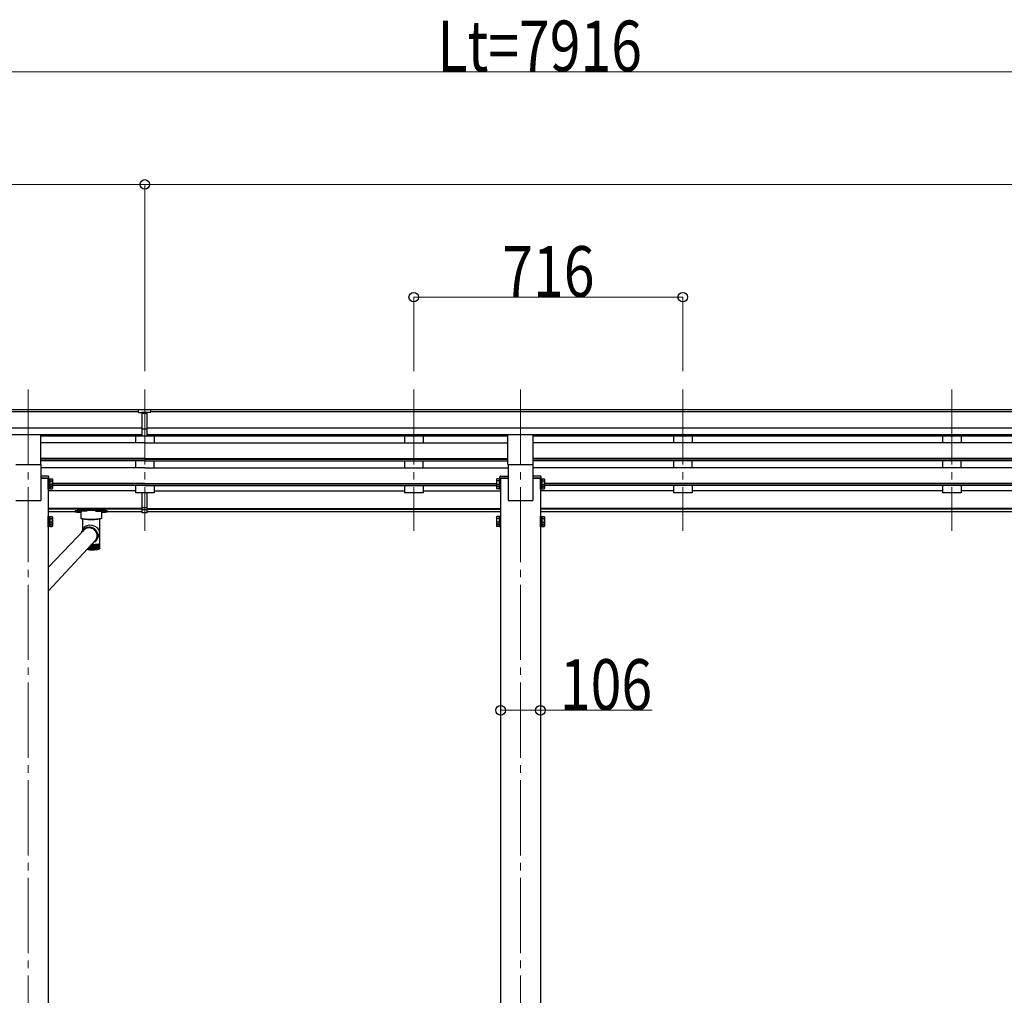
# Model space of a CAD drawing. Units: millimetres. Extents: x 0 to 25230, y 0 to 17820.
# Drawn here: x 9270 to 11891, y 5824 to 8421 of the extents above; entities that cross this region are included whole.
import ezdxf

# ---------------------------------------------------------------- set-up
doc = ezdxf.new("R2010")
doc.units = ezdxf.units.MM
doc.linetypes.add('YCENTER_1', pattern=[13, 10, -1, 1, -1])
for name, color, linetype, lineweight in [('YKK_12', 2, 'Continuous', 13), ('YKK_13', 4, 'Continuous', 30), ('YKK_A1', 4, 'Continuous', 30), ('YKK_D', 6, 'Continuous', 13)]:
    doc.layers.add(name, color=color, linetype=linetype, lineweight=lineweight)
doc.styles.add('text-b', font='extslim2.shx', dxfattribs={"width": 0.8, "bigfont": 'extfont2.shx'})

msp = doc.modelspace()

# ---------------------------------------------------------------- linework, layer by layer
at = {"layer": 'YKK_12', "linetype": 'YCENTER_1', "ltscale": 20}
for p, q in [((9293.2, 7436.8), (9293.2, 4391.1)), ((9603.2, 7436.8), (9603.2, 7060.8)), ((10319.2, 7436.8), (10319.2, 7060.8)), ((10603.2, 7436.8), (10603.2, 4391.1)), ((11035.2, 7436.8), (11035.2, 7060.8)), ((11751.2, 7436.8), (11751.2, 7060.8))]:
    msp.add_line(p, q, dxfattribs=at)
at = {"layer": 'YKK_13'}
for p, q in [((9586.7, 7383.6), (9604.7, 7383.7)), ((9586.7, 7375.7), (9586.7, 7383.6)), ((9586.7, 7375.7), (9596.7, 7375.7)), ((9596.7, 7312.1), (9596.7, 7377.5)), ((9603.2, 7374.9), (9596.7, 7375.3)), ((9596.7, 7373.7), (9609.7, 7373.7)), ((9609.7, 7375.3), (9603.2, 7375)), ((9604.7, 7383.7), (9619.7, 7383.6)), ((9609.7, 7312.1), (9609.7, 7377.4)), ((9609.7, 7375.8), (9619.7, 7375.9)), ((9619.7, 7375.9), (9619.7, 7383.6)), ((9596.7, 7332.2), (9603.2, 7332.1)), ((9599.9, 7331), (9596.7, 7331.1)), ((9596.7, 7313.2), (9603.2, 7312.8)), ((9603.2, 7311.7), (9596.7, 7312.1)), ((9603.2, 7331), (9599.9, 7331)), ((9603.2, 7332.1), (9609.7, 7332.2)), ((9606.4, 7331), (9603.2, 7331)), ((9603.2, 7312.8), (9609.7, 7313.2)), ((9609.7, 7312.1), (9603.2, 7311.7)), ((9609.7, 7331.1), (9606.4, 7331)), ((9596.7, 7124.5), (9596.7, 7162)), ((9609.7, 7124.5), (9609.7, 7162)), ((9596.7, 7108.3), (9596.7, 7124.5)), ((9596.7, 7122.5), (9609.7, 7122.5)), ((9596.7, 7117.1), (9609.7, 7117.1)), ((9596.7, 7109.3), (9603.2, 7108.9)), ((9603.2, 7107.9), (9596.7, 7108.3)), ((9603.2, 7108.9), (9609.7, 7109.3)), ((9609.7, 7108.3), (9603.2, 7107.9)), ((9609.7, 7108.3), (9609.7, 7124.5))]:
    msp.add_line(p, q, dxfattribs=at)
at = {"layer": 'YKK_13', "ltscale": 20}
for p, q in [((9326.7, 7236.9), (9326.7, 7315.2)), ((10569.7, 7236.9), (10569.7, 7315.2)), ((10636.7, 7236.9), (10636.7, 7315.2)), ((9259.7, 7236.9), (9326.7, 7236.9)), ((10569.7, 7236.9), (10636.7, 7236.9))]:
    msp.add_line(p, q, dxfattribs=at)
at = {"layer": 'YKK_13', "linetype": 'Continuous'}
for p, q in [((9326.2, 7206.3), (9326.2, 7200.8)), ((9346, 7206.3), (9326.2, 7206.3)), ((9326.2, 7200.8), (9348.2, 7200.8)), ((9348.2, 7200.8), (9348, 7204.4)), ((10548.2, 7200.8), (10548.4, 7204.4)), ((10570.2, 7200.8), (10548.2, 7200.8)), ((10550.4, 7206.3), (10570.2, 7206.3)), ((10570.2, 7206.3), (10570.2, 7200.8)), ((10636.2, 7206.3), (10636.2, 7200.8)), ((10656, 7206.3), (10636.2, 7206.3)), ((10636.2, 7200.8), (10658.2, 7200.8)), ((10658.2, 7200.8), (10658, 7204.4)), ((9418.2, 7113.3), (9418.2, 7111.3)), ((9422.7, 7111.4), (9423.1, 7111.5)), ((9422.7, 7111.3), (9422.7, 7111.4)), ((9423.1, 7111.2), (9422.7, 7111.3)), ((9423.1, 7111.5), (9423.7, 7111.6)), ((9423.7, 7111.1), (9423.1, 7111.2)), ((9423.7, 7111.6), (9424.6, 7111.7)), ((9424.6, 7111.1), (9423.7, 7111.1)), ((9424.6, 7111.7), (9425.7, 7111.7)), ((9425.7, 7111.1), (9424.6, 7111.1)), ((9425.7, 7111.7), (9426.7, 7111.7)), ((9426.7, 7111.1), (9425.7, 7111.1)), ((9426.7, 7111.7), (9427.6, 7111.6)), ((9427.6, 7111.1), (9426.7, 7111.1)), ((9427.6, 7111.6), (9428.3, 7111.5)), ((9428.3, 7111.2), (9427.6, 7111.1)), ((9428.3, 7111.5), (9428.6, 7111.4)), ((9428.6, 7111.3), (9428.3, 7111.2)), ((9428.6, 7111.4), (9428.6, 7111.3)), ((9433.7, 7093.5), (9433.7, 7111.3)), ((9434.2, 7115), (9487.2, 7115)), ((9449.7, 7113), (9434.2, 7113)), ((9471.7, 7113), (9487.2, 7113)), ((9487.7, 7111.3), (9487.7, 7093.5)), ((9492.7, 7111.4), (9493.1, 7111.5)), ((9492.7, 7111.3), (9492.7, 7111.4)), ((9493.1, 7111.2), (9492.7, 7111.3)), ((9493.1, 7111.5), (9493.7, 7111.6)), ((9493.7, 7111.1), (9493.1, 7111.2)), ((9493.7, 7111.6), (9494.6, 7111.7)), ((9494.6, 7111.1), (9493.7, 7111.1)), ((9494.6, 7111.7), (9495.7, 7111.7)), ((9495.7, 7111.1), (9494.6, 7111.1)), ((9495.7, 7111.7), (9496.7, 7111.7)), ((9496.7, 7111.1), (9495.7, 7111.1)), ((9496.7, 7111.7), (9497.6, 7111.6)), ((9497.6, 7111.1), (9496.7, 7111.1)), ((9497.6, 7111.6), (9498.3, 7111.5)), ((9498.3, 7111.2), (9497.6, 7111.1)), ((9498.3, 7111.5), (9498.6, 7111.4)), ((9498.6, 7111.3), (9498.3, 7111.2)), ((9498.6, 7111.4), (9498.6, 7111.3)), ((9503.2, 7113.3), (9503.2, 7111.3)), ((9433.9, 7093.2), (9433.7, 7093.5)), ((9434.5, 7092.8), (9433.9, 7093.2)), ((9435.5, 7092.5), (9434.5, 7092.8)), ((9436.9, 7092.2), (9435.5, 7092.5)), ((9438.7, 7092), (9436.9, 7092.2)), ((9437.8, 7092.1), (9437.8, 7063.1)), ((9440.7, 7091.8), (9438.7, 7092)), ((9443, 7091.6), (9440.7, 7091.8)), ((9445.4, 7091.5), (9443, 7091.6)), ((9449.7, 7091.4), (9471.7, 7091.4)), ((9478.4, 7091.6), (9475.9, 7091.5)), ((9480.6, 7091.8), (9478.4, 7091.6)), ((9482.7, 7092), (9480.6, 7091.8)), ((9484.4, 7092.2), (9482.7, 7092)), ((9483.6, 7027.1), (9483.6, 7092.1)), ((9485.8, 7092.5), (9484.4, 7092.2)), ((9486.8, 7092.8), (9485.8, 7092.5)), ((9487.5, 7093.2), (9486.8, 7092.8)), ((9487.7, 7093.5), (9487.5, 7093.2)), ((9346.2, 6962.7), (9443.4, 7064.7)), ((9439.3, 7066), (9435.3, 7058.3)), ((9440.2, 7061.9), (9438.5, 7059.9)), ((9440, 7062.1), (9439.8, 7061.4)), ((9442.1, 7063.7), (9440.2, 7061.9)), ((9441.7, 7063.5), (9441.5, 7063.2)), ((9444.3, 7065.3), (9442.1, 7063.7)), ((9443.8, 7065), (9444.8, 7065.8)), ((9446.7, 7066.5), (9444.3, 7065.3)), ((9444.8, 7065.8), (9445.4, 7066.2)), ((9449.2, 7067.5), (9446.7, 7066.5)), ((9451.9, 7068.1), (9449.2, 7067.5)), ((9454.6, 7068.3), (9451.9, 7068.1)), ((9457.3, 7068.2), (9454.6, 7068.3)), ((9458.3, 7069.9), (9455.4, 7070.2)), ((9458.2, 7068.4), (9455.4, 7068.6)), ((9460, 7067.7), (9457.3, 7068.2)), ((9460.9, 7067.8), (9458.2, 7068.4)), ((9461.1, 7069.4), (9458.3, 7069.9)), ((9462.6, 7066.9), (9460, 7067.7)), ((9463.5, 7066.9), (9460.9, 7067.8)), ((9463.8, 7068.5), (9461.1, 7069.4)), ((9465.1, 7065.8), (9462.6, 7066.9)), ((9466, 7065.7), (9463.5, 7066.9)), ((9466.4, 7067.2), (9463.8, 7068.5)), ((9467.5, 7064.4), (9465.1, 7065.8)), ((9468.4, 7064.1), (9466, 7065.7)), ((9468.8, 7065.7), (9466.4, 7067.2)), ((9469.6, 7062.7), (9467.5, 7064.4)), ((9470.5, 7062.3), (9468.4, 7064.1)), ((9471.1, 7063.9), (9468.8, 7065.7)), ((9471.5, 7060.7), (9469.6, 7062.7)), ((9472.3, 7060.2), (9470.5, 7062.3)), ((9473, 7061.8), (9471.1, 7063.9)), ((9473.2, 7058.5), (9471.5, 7060.7)), ((9473.9, 7057.9), (9472.3, 7060.2)), ((9474.7, 7059.5), (9473, 7061.8)), ((9474.5, 7056.1), (9473.2, 7058.5)), ((9475.1, 7055.5), (9473.9, 7057.9)), ((9475.5, 7053.6), (9474.5, 7056.1)), ((9476.1, 7057), (9474.7, 7059.5)), ((9476, 7052.9), (9475.1, 7055.5)), ((9476.2, 7051), (9475.5, 7053.6)), ((9476.6, 7050.2), (9476, 7052.9)), ((9477.2, 7054.4), (9476.1, 7057)), ((9476.5, 7048.3), (9476.2, 7051)), ((9476.6, 7049.7), (9476.5, 7048)), ((9476.8, 7047.5), (9476.6, 7050.2)), ((9476.6, 7050), (9476.6, 7049.7)), ((9478, 7051.7), (9477.2, 7054.4)), ((9478.3, 7048.9), (9478, 7051.7)), ((9346.2, 6899.6), (9474.3, 7038.1)), ((9460.6, 7023.4), (9460.6, 7010.5)), ((9461.4, 7024.2), (9463, 7024.1)), ((9461.6, 7024.1), (9461.6, 7010.4)), ((9461.6, 7010.5), (9461.6, 7024.1)), ((9462.6, 7010.4), (9462.6, 7024.1)), ((9467.1, 7024.2), (9463, 7024.1)), ((9463.5, 7024.1), (9463.5, 7010.5)), ((9464.5, 7010.5), (9464.5, 7024.1)), ((9465.4, 7024.2), (9465.4, 7010.5)), ((9466.4, 7010.7), (9466.4, 7024.2)), ((9467.3, 7024.2), (9467.3, 7010.6)), ((9468.3, 7010.8), (9468.3, 7024.3)), ((9469.2, 7024.3), (9469.2, 7010.7)), ((9470.1, 7011), (9470.1, 7024.3)), ((9470.2, 7030.3), (9471.4, 7031.3)), ((9470.9, 7024.4), (9470.9, 7010.8)), ((9471.4, 7031.3), (9473.3, 7033.3)), ((9471.9, 7011.1), (9471.9, 7024.5)), ((9472.6, 7024.5), (9472.6, 7010.9)), ((9472.7, 7035.1), (9474.1, 7037.1)), ((9473.3, 7033.3), (9475, 7035.5)), ((9473.6, 7011.3), (9473.6, 7024.6)), ((9474.1, 7037.1), (9475.3, 7039.6)), ((9474.2, 7024.7), (9474.2, 7011)), ((9475, 7035.5), (9476.3, 7038)), ((9475.1, 7011.6), (9475.1, 7024.8)), ((9475.3, 7039.6), (9476.1, 7042.1)), ((9475.6, 7041.9), (9476.1, 7042.5)), ((9475.7, 7024.8), (9475.7, 7011.2)), ((9476, 7037.3), (9479.7, 7044.5)), ((9476.1, 7042.1), (9476.7, 7044.8)), ((9476.3, 7045.1), (9476.7, 7045.9)), ((9476.3, 7038), (9477.4, 7040.6)), ((9476.4, 7045.7), (9476.5, 7048.3)), ((9476.6, 7011.8), (9476.6, 7024.9)), ((9476.7, 7044.8), (9476.8, 7047.5)), ((9477.1, 7025), (9477.1, 7011.4)), ((9477.4, 7040.6), (9478, 7043.3)), ((9478, 7043.3), (9478.4, 7046.1)), ((9478, 7012.1), (9478, 7025.1)), ((9478.4, 7046.1), (9478.3, 7048.9)), ((9478.4, 7025.2), (9478.4, 7011.6)), ((9479.2, 7012.3), (9479.2, 7025.3)), ((9479.5, 7025.4), (9479.5, 7011.8)), ((9480.3, 7012.6), (9480.3, 7025.5)), ((9480.5, 7025.6), (9480.5, 7012)), ((9481.2, 7012.9), (9481.2, 7025.8)), ((9481.3, 7025.8), (9481.3, 7012.2)), ((9482, 7013.3), (9482, 7026)), ((9482.7, 7013.6), (9482.7, 7026.2)), ((9483.1, 7013.9), (9483.1, 7026.5)), ((9483.4, 7014.4), (9483.4, 7026.7)), ((9483.6, 7014.6), (9483.6, 7027)), ((9450.3, 7012.2), (9450.3, 7011.2)), ((9450.9, 7011.6), (9450.9, 7012.9)), ((9451.8, 7013.9), (9451.8, 7011)), ((9452.5, 7011.3), (9452.5, 7014.6)), ((9453.4, 7015.6), (9453.4, 7010.9)), ((9454.2, 7011.1), (9454.2, 7016.4)), ((9455.1, 7017.4), (9455.1, 7010.8)), ((9455.9, 7011), (9455.9, 7018.3)), ((9456.9, 7019.3), (9456.9, 7010.7)), ((9457.8, 7010.8), (9457.8, 7020.3)), ((9458.7, 7010.6), (9458.7, 7021.3)), ((9459.7, 7010.5), (9459.7, 7022.3)), ((9482, 7013.1), (9482, 7012.5)), ((9482.5, 7013), (9482.5, 7012.7)), ((9483, 7013.2), (9483.1, 7013.3))]:
    msp.add_line(p, q, dxfattribs=at)
at = {"layer": 'YKK_13', "linetype": 'Continuous', "ltscale": 2}
for p, q in [((9346.2, 7178), (9346.2, 7200)), ((9346.2, 7200), (9347.8, 7200)), ((9347.8, 7200), (9347.8, 7178)), ((9347.8, 7197.7), (9350.3, 7197.7)), ((9347.8, 7197.7), (9347.8, 7180.2)), ((9347.8, 7189.7), (9350.3, 7189.7)), ((9347.8, 7188.2), (9350.3, 7188.2)), ((9350.3, 7198.8), (9356.5, 7198.8)), ((9350.3, 7198.8), (9350.3, 7179.2)), ((9350.3, 7193.9), (9356.5, 7193.9)), ((9350.3, 7184.1), (9356.5, 7184.1)), ((9357.3, 7197.5), (9356.5, 7198.8)), ((9357.3, 7180.5), (9356.5, 7179.2)), ((9357.3, 7197.5), (9357.3, 7180.5)), ((9357.3, 7180.5), (9357.3, 7173.7)), ((10539.1, 7197.5), (10539.8, 7198.8)), ((10539.1, 7197.5), (10539.1, 7180.5)), ((10539.1, 7180.5), (10539.8, 7179.2)), ((10539.1, 7180.5), (10539.1, 7173.7)), ((10546.1, 7198.8), (10539.8, 7198.8)), ((10546.1, 7193.9), (10539.8, 7193.9)), ((10546.1, 7184.1), (10539.8, 7184.1)), ((10546.1, 7198.8), (10546.1, 7179.2)), ((10548.6, 7197.7), (10546.1, 7197.7)), ((10548.6, 7189.7), (10546.1, 7189.7)), ((10548.6, 7188.2), (10546.1, 7188.2)), ((10550.2, 7200), (10548.6, 7200)), ((10548.6, 7200), (10548.6, 7178)), ((10548.6, 7197.7), (10548.6, 7180.2)), ((10550.2, 7178), (10550.2, 7200)), ((10656.2, 7178), (10656.2, 7200)), ((10656.2, 7200), (10657.8, 7200)), ((10657.8, 7200), (10657.8, 7178)), ((10657.8, 7197.7), (10660.3, 7197.7)), ((10657.8, 7197.7), (10657.8, 7180.2)), ((10657.8, 7189.7), (10660.3, 7189.7)), ((10657.8, 7188.2), (10660.3, 7188.2)), ((10660.3, 7198.8), (10666.5, 7198.8)), ((10660.3, 7198.8), (10660.3, 7179.2)), ((10660.3, 7193.9), (10666.5, 7193.9)), ((10660.3, 7184.1), (10666.5, 7184.1)), ((10667.3, 7197.5), (10666.5, 7198.8)), ((10667.3, 7180.5), (10666.5, 7179.2)), ((10667.3, 7197.5), (10667.3, 7180.5)), ((10667.3, 7180.5), (10667.3, 7173.7)), ((9347.8, 7178), (9346.2, 7178)), ((9346.2, 7171.2), (9346.2, 7178)), ((9347.8, 7171.2), (9346.2, 7171.2)), ((9350.3, 7180.2), (9347.8, 7180.2)), ((9347.8, 7180.2), (9347.8, 7173.5)), ((9347.8, 7178), (9347.8, 7171.2)), ((9350.3, 7173.5), (9347.8, 7173.5)), ((9350.3, 7180.2), (9350.3, 7172.4)), ((9350.3, 7179.2), (9356.5, 7179.2)), ((9350.3, 7177.3), (9356.5, 7177.3)), ((9350.3, 7172.4), (9356.5, 7172.4)), ((9357.3, 7173.7), (9356.5, 7172.4)), ((10539.1, 7173.7), (10539.8, 7172.4)), ((10546.1, 7179.2), (10539.8, 7179.2)), ((10546.1, 7177.3), (10539.8, 7177.3)), ((10546.1, 7172.4), (10539.8, 7172.4)), ((10546.1, 7180.2), (10548.6, 7180.2)), ((10546.1, 7180.2), (10546.1, 7172.4)), ((10546.1, 7173.5), (10548.6, 7173.5)), ((10548.6, 7180.2), (10548.6, 7173.5)), ((10548.6, 7178), (10550.2, 7178)), ((10548.6, 7178), (10548.6, 7171.2)), ((10548.6, 7171.2), (10550.2, 7171.2)), ((10550.2, 7171.2), (10550.2, 7178)), ((10657.8, 7178), (10656.2, 7178)), ((10656.2, 7171.2), (10656.2, 7178)), ((10657.8, 7171.2), (10656.2, 7171.2)), ((10660.3, 7180.2), (10657.8, 7180.2)), ((10657.8, 7180.2), (10657.8, 7173.5)), ((10657.8, 7178), (10657.8, 7171.2)), ((10660.3, 7173.5), (10657.8, 7173.5)), ((10660.3, 7180.2), (10660.3, 7172.4)), ((10660.3, 7179.2), (10666.5, 7179.2)), ((10660.3, 7177.3), (10666.5, 7177.3)), ((10660.3, 7172.4), (10666.5, 7172.4)), ((10667.3, 7173.7), (10666.5, 7172.4)), ((9346.2, 7077.4), (9346.2, 7099.4)), ((9346.2, 7099.4), (9347.8, 7099.4)), ((9347.8, 7077.4), (9346.2, 7077.4)), ((9346.2, 7070.7), (9346.2, 7077.4)), ((9347.8, 7099.4), (9347.8, 7077.4)), ((9347.8, 7097.2), (9350.3, 7097.2)), ((9347.8, 7097.2), (9347.8, 7079.7)), ((9347.8, 7089.2), (9350.3, 7089.2)), ((9347.8, 7087.7), (9350.3, 7087.7)), ((9350.3, 7079.7), (9347.8, 7079.7)), ((9347.8, 7079.7), (9347.8, 7072.9)), ((9347.8, 7077.4), (9347.8, 7070.7)), ((9350.3, 7098.3), (9356.5, 7098.3)), ((9350.3, 7098.3), (9350.3, 7078.6)), ((9350.3, 7093.4), (9356.5, 7093.4)), ((9350.3, 7083.5), (9356.5, 7083.5)), ((9350.3, 7079.7), (9350.3, 7071.8)), ((9350.3, 7078.6), (9356.5, 7078.6)), ((9350.3, 7076.7), (9356.5, 7076.7)), ((9357.3, 7096.9), (9356.5, 7098.3)), ((9357.3, 7079.9), (9356.5, 7078.6)), ((9357.3, 7096.9), (9357.3, 7079.9)), ((9357.3, 7079.9), (9357.3, 7073.2)), ((10539.1, 7096.9), (10539.8, 7098.3)), ((10539.1, 7096.9), (10539.1, 7079.9)), ((10539.1, 7079.9), (10539.8, 7078.6)), ((10539.1, 7079.9), (10539.1, 7073.2)), ((10546.1, 7098.3), (10539.8, 7098.3)), ((10546.1, 7093.4), (10539.8, 7093.4)), ((10546.1, 7083.5), (10539.8, 7083.5)), ((10546.1, 7078.6), (10539.8, 7078.6)), ((10546.1, 7076.7), (10539.8, 7076.7)), ((10546.1, 7098.3), (10546.1, 7078.6)), ((10548.6, 7097.2), (10546.1, 7097.2)), ((10548.6, 7089.2), (10546.1, 7089.2)), ((10548.6, 7087.7), (10546.1, 7087.7)), ((10546.1, 7079.7), (10548.6, 7079.7)), ((10546.1, 7079.7), (10546.1, 7071.8)), ((10550.2, 7099.4), (10548.6, 7099.4)), ((10548.6, 7099.4), (10548.6, 7077.4)), ((10548.6, 7097.2), (10548.6, 7079.7)), ((10548.6, 7079.7), (10548.6, 7072.9)), ((10548.6, 7077.4), (10550.2, 7077.4)), ((10548.6, 7077.4), (10548.6, 7070.7)), ((10550.2, 7077.4), (10550.2, 7099.4)), ((10550.2, 7070.7), (10550.2, 7077.4)), ((10656.2, 7077.4), (10656.2, 7099.4)), ((10656.2, 7099.4), (10657.8, 7099.4)), ((10657.8, 7077.4), (10656.2, 7077.4)), ((10656.2, 7070.7), (10656.2, 7077.4)), ((10657.8, 7099.4), (10657.8, 7077.4)), ((10657.8, 7097.2), (10660.3, 7097.2)), ((10657.8, 7097.2), (10657.8, 7079.7)), ((10657.8, 7089.2), (10660.3, 7089.2)), ((10657.8, 7087.7), (10660.3, 7087.7)), ((10660.3, 7079.7), (10657.8, 7079.7)), ((10657.8, 7079.7), (10657.8, 7072.9)), ((10657.8, 7077.4), (10657.8, 7070.7)), ((10660.3, 7098.3), (10666.5, 7098.3)), ((10660.3, 7098.3), (10660.3, 7078.6)), ((10660.3, 7093.4), (10666.5, 7093.4)), ((10660.3, 7083.5), (10666.5, 7083.5)), ((10660.3, 7079.7), (10660.3, 7071.8)), ((10660.3, 7078.6), (10666.5, 7078.6)), ((10660.3, 7076.7), (10666.5, 7076.7)), ((10667.3, 7096.9), (10666.5, 7098.3)), ((10667.3, 7079.9), (10666.5, 7078.6)), ((10667.3, 7096.9), (10667.3, 7079.9)), ((10667.3, 7079.9), (10667.3, 7073.2)), ((9347.8, 7070.7), (9346.2, 7070.7)), ((9350.3, 7072.9), (9347.8, 7072.9)), ((9350.3, 7071.8), (9356.5, 7071.8)), ((9357.3, 7073.2), (9356.5, 7071.8)), ((10539.1, 7073.2), (10539.8, 7071.8)), ((10546.1, 7071.8), (10539.8, 7071.8)), ((10546.1, 7072.9), (10548.6, 7072.9)), ((10548.6, 7070.7), (10550.2, 7070.7)), ((10657.8, 7070.7), (10656.2, 7070.7)), ((10660.3, 7072.9), (10657.8, 7072.9)), ((10660.3, 7071.8), (10666.5, 7071.8)), ((10667.3, 7073.2), (10666.5, 7071.8))]:
    msp.add_line(p, q, dxfattribs=at)
at = {"layer": 'YKK_13', "linetype": 'Continuous'}
for centre, radius, start, end in [((9346, 7204.3), 2, 3.5, 90), ((10550.4, 7204.3), 2, 90, 176.5), ((10656, 7204.3), 2, 3.5, 90), ((9460.7, 7227.1), 136.6, 262.5572, 277.4428), ((9460.7, 7229.2), 138.5, 263.6733, 276.3267), ((9449.6, 7210.1), 118.7, 267.9549, 270.0146), ((9460.7, 7228.4), 137.7, 263.9623, 276.0377), ((9471.7, 7210.1), 118.7, 269.9854, 272.0451), ((9454.8, 7048.2), 21.9, 88.4201, 160.0408), ((9454.9, 7048.1), 20.5, 88.556, 148.1029), ((9456.5, 7049.4), 18.6, 49.2227, 75.9699), ((9457.2, 7052.5), 25.2, 289.0858, 295.4975), ((9461.3, 7177), 152.9, 272.1698, 272.5079), ((9461.7, 7167.1), 143, 272.5031, 273.2508), ((9462.6, 7152), 127.9, 273.249, 274.0547), ((9463.8, 7135.4), 111.2, 274.0524, 274.9366), ((9465.3, 7118.1), 93.9, 274.9336, 275.9237), ((9456.7, 7047.3), 19.8, 332.616, 355.366), ((9467, 7100.9), 76.6, 275.9195, 277.0532), ((9469.1, 7084.6), 60.2, 277.047, 278.3787), ((9471.3, 7069.8), 45.2, 278.3694, 279.9805), ((9473.5, 7057), 32.2, 279.9655, 281.9849), ((9475.7, 7046.6), 21.5, 281.959, 284.6021), ((9477.8, 7038.6), 13.3, 284.5541, 288.208), ((9479.7, 7032.9), 7.33, 288.1104, 293.5342), ((9481.2, 7029.5), 3.53, 293.3151, 302.1511), ((9482.4, 7027.7), 1.44, 301.649, 317.7005), ((9483, 7027.1), 0.569, 317.1839, 347.1443), ((9483.2, 7027.1), 0.396, 349.0059, 359.9741), ((9457.2, 7069.7), 58.9, 262.4853, 262.6122), ((9459.2, 7085.7), 75, 263.2369, 263.7904), ((9465.4, 7153), 143, 264.321, 269.0538), ((9460.9, 7102.5), 91.9, 264.3297, 264.8131), ((9462.4, 7119.4), 108.9, 265.2896, 265.7213), ((9463.5, 7135.6), 125.2, 266.1514, 266.5448), ((9463.5, 7135.6), 125.2, 266.1514, 266.5448), ((9464.4, 7150.4), 140, 266.9405, 267.3056), ((9464.4, 7150.4), 140, 266.9405, 267.3056), ((9464.9, 7163.1), 152.6, 267.6761, 268.0208), ((9465.2, 7172.8), 162.4, 268.3735, 268.7042), ((9460.7, 7179.2), 168.8, 270.6324, 270.9547), ((9460.7, 7153), 143, 270.9462, 275.679), ((9460.8, 7172.8), 162.4, 271.2958, 271.6265), ((9461.1, 7163.1), 152.6, 271.9792, 272.3239), ((9461.7, 7150.4), 140, 272.6944, 273.0595), ((9462.5, 7135.6), 125.2, 273.4552, 273.8486), ((9463.7, 7119.4), 108.9, 274.2787, 274.7104), ((9465.2, 7102.5), 91.9, 275.1869, 275.6703), ((9466.9, 7085.7), 75, 276.2096, 276.7631), ((9468.9, 7069.7), 58.9, 277.3878, 278.0379), ((9471, 7055.2), 44.3, 278.7817, 279.5682), ((9473.2, 7042.7), 31.6, 280.4824, 281.468), ((9475.4, 7032.5), 21.1, 282.6357, 283.9254), ((9477.5, 7024.6), 13, 285.4899, 287.2722), ((9479.3, 7019.1), 7.19, 289.5002, 292.1443), ((9480.8, 7015.7), 3.46, 295.5807, 299.8855), ((9481.9, 7014), 1.41, 305.7644, 313.5851)]:
    msp.add_arc(centre, radius, start, end, dxfattribs=at)
at = {"layer": 'YKK_13', "linetype": 'Continuous', "ltscale": 2}
for centre, radius, start, end in [((9352.9, 7196.4), 4.34, 325.6158, 34.3842), ((9341, 7189), 16.2, 342.412, 17.588), ((9352.9, 7181.6), 4.34, 325.6158, 34.3842), ((10543.4, 7196.4), 4.34, 145.6158, 214.3842), ((10555.3, 7189), 16.2, 162.412, 197.588), ((10543.4, 7181.6), 4.34, 145.6158, 214.3842), ((10662.9, 7196.4), 4.34, 325.6158, 34.3842), ((10651, 7189), 16.2, 342.412, 17.588), ((10662.9, 7181.6), 4.34, 325.6158, 34.3842), ((9341, 7182.2), 16.2, 342.412, 353.2869), ((9352.9, 7174.8), 4.34, 325.6158, 34.3842), ((10543.4, 7174.8), 4.34, 145.6158, 214.3842), ((10555.3, 7182.2), 16.2, 186.7131, 197.588), ((10651, 7182.2), 16.2, 342.412, 353.2869), ((10662.9, 7174.8), 4.34, 325.6158, 34.3842), ((9352.9, 7095.8), 4.34, 325.6158, 34.3842), ((9341, 7088.4), 16.2, 342.412, 17.588), ((9352.9, 7081.1), 4.34, 325.6158, 34.3842), ((9341, 7081.7), 16.2, 342.412, 353.2869), ((9352.9, 7074.3), 4.34, 325.6158, 34.3842), ((10543.4, 7095.8), 4.34, 145.6158, 214.3842), ((10555.3, 7088.4), 16.2, 162.412, 197.588), ((10543.4, 7081.1), 4.34, 145.6158, 214.3842), ((10543.4, 7074.3), 4.34, 145.6158, 214.3842), ((10555.3, 7081.7), 16.2, 186.7131, 197.588), ((10662.9, 7095.8), 4.34, 325.6158, 34.3842), ((10651, 7088.4), 16.2, 342.412, 17.588), ((10662.9, 7081.1), 4.34, 325.6158, 34.3842), ((10651, 7081.7), 16.2, 342.412, 353.2869), ((10662.9, 7074.3), 4.34, 325.6158, 34.3842)]:
    msp.add_arc(centre, radius, start, end, dxfattribs=at)
at = {"layer": 'YKK_13'}
msp.add_ellipse((9627.7, 7373.4), major_axis=(24.6, -1.5), ratio=0.121868, start_param=3.142224, end_param=3.149103, dxfattribs=at)
at = {"layer": 'YKK_13', "linetype": 'Continuous'}
for centre, major_axis, ratio, start_param, end_param in [((9434.2, 7113.3), (16, 0), 0.107499, 1.570796, 3.141593), ((9434.2, 7111.3), (16, 0), 0.107499, 1.570796, 3.141593), ((9434.2, 7111.3), (16, 0), 0.107499, 3.141593, 4.681134), ((9449.7, 7111.3), (16, 0), 0.107499, 1.570796, 3.141593), ((9471.7, 7111.3), (16, 0), 0.107499, 0, 1.570796), ((9487.2, 7113.3), (16, 0), 0.107499, 0, 1.570796), ((9487.2, 7111.3), (16, 0), 0.107499, 0, 1.570796), ((9487.2, 7111.3), (16, 0), 0.107499, 4.743644, 6.283185), ((9460.7, 7057.5), (22.5, -5.5), 0.7535, 0.294131, 2.959909), ((9460.7, 7057.5), (6.6, 27.2), 0.804867, 4.418258, 4.894073)]:
    msp.add_ellipse(centre, major_axis=major_axis, ratio=ratio, start_param=start_param, end_param=end_param, dxfattribs=at)
for points, knots in [([(9451.2, 7010.7), (9450.6, 7010.7), (9449.9, 7010.8), (9449.3, 7010.9), (9449.1, 7010.9)], [0, 0, 0, 0, 0.1571839, 0.1916899, 0.1916899, 0.1916899, 0.1916899]), ([(9451.2, 7010.7), (9450.6, 7010.7), (9449.9, 7010.8), (9449.3, 7010.9), (9449.1, 7010.9)], [0, 0, 0, 0, 0.1571839, 0.1916899, 0.1916899, 0.1916899, 0.1916899]), ([(9450.3, 7011.2), (9450.3, 7011.3), (9450.1, 7011.5), (9450, 7011.7), (9449.9, 7011.8)], [0, 0, 0, 0, 0.2512688, 0.5001608, 0.5001608, 0.5001608, 0.5001608]), ([(9451.1, 7012.3), (9451.1, 7012.3), (9451, 7012.1), (9450.9, 7011.7), (9450.9, 7011.3), (9451, 7011.2), (9451, 7011.1)], [0, 0, 0, 0, 0.0058123, 0.52705, 0.8412717, 1, 1, 1, 1]), ([(9451.8, 7011), (9451.8, 7011.1), (9451.6, 7011.4), (9451.4, 7011.8), (9451.2, 7012.2), (9451.1, 7012.3), (9451.1, 7012.3)], [0, 0, 0, 0, 0.251246, 0.638824, 0.994192, 1, 1, 1, 1]), ([(9452.7, 7012.2), (9452.7, 7012.2), (9452.6, 7012), (9452.5, 7011.6), (9452.5, 7011.2), (9452.6, 7011), (9452.6, 7011)], [0, 0, 0, 0, 0.005812, 0.52705, 0.841278, 1, 1, 1, 1]), ([(9453.4, 7010.9), (9453.4, 7011), (9453.2, 7011.2), (9453, 7011.7), (9452.8, 7012), (9452.7, 7012.2), (9452.7, 7012.2)], [0, 0, 0, 0, 0.251276, 0.638868, 0.994192, 1, 1, 1, 1]), ([(9454.5, 7012.1), (9454.5, 7012), (9454.3, 7011.8), (9454.2, 7011.5), (9454.2, 7011.1), (9454.2, 7010.9), (9454.3, 7010.8)], [0, 0, 0, 0, 0.005812, 0.52705, 0.841282, 1, 1, 1, 1]), ([(9455.1, 7010.8), (9455.1, 7010.9), (9455, 7011.1), (9454.7, 7011.5), (9454.5, 7011.9), (9454.5, 7012), (9454.5, 7012.1)], [0, 0, 0, 0, 0.251299, 0.6389028, 0.9941917, 1, 1, 1, 1]), ([(9456.2, 7011.9), (9456.2, 7011.9), (9456.1, 7011.7), (9456, 7011.3), (9455.9, 7010.9), (9456, 7010.8), (9456, 7010.7)], [0, 0, 0, 0, 0.005812, 0.52705, 0.841286, 1, 1, 1, 1]), ([(9456.2, 7011.9), (9456.2, 7011.9), (9456.1, 7011.7), (9456, 7011.3), (9455.9, 7010.9), (9456, 7010.8), (9456, 7010.7)], [0, 0, 0, 0, 0.005812, 0.52705, 0.841286, 1, 1, 1, 1]), ([(9456.9, 7010.7), (9456.9, 7010.8), (9456.8, 7011), (9456.5, 7011.4), (9456.3, 7011.8), (9456.2, 7011.9), (9456.2, 7011.9)], [0, 0, 0, 0, 0.251317, 0.6389299, 0.9941917, 1, 1, 1, 1]), ([(9456.9, 7010.7), (9456.9, 7010.8), (9456.8, 7011), (9456.5, 7011.4), (9456.3, 7011.8), (9456.2, 7011.9), (9456.2, 7011.9)], [0, 0, 0, 0, 0.251317, 0.6389299, 0.9941917, 1, 1, 1, 1]), ([(9458.1, 7011.8), (9458.1, 7011.8), (9458, 7011.6), (9457.8, 7011.2), (9457.8, 7010.8), (9457.8, 7010.7), (9457.8, 7010.6)], [0, 0, 0, 0, 0.005812, 0.52705, 0.841289, 1, 1, 1, 1]), ([(9458.1, 7011.8), (9458.1, 7011.8), (9458, 7011.6), (9457.8, 7011.2), (9457.8, 7010.8), (9457.8, 7010.7), (9457.8, 7010.6)], [0, 0, 0, 0, 0.005812, 0.52705, 0.841289, 1, 1, 1, 1]), ([(9458.7, 7010.6), (9458.7, 7010.7), (9458.6, 7010.9), (9458.4, 7011.3), (9458.2, 7011.7), (9458.1, 7011.8), (9458.1, 7011.8)], [0, 0, 0, 0, 0.251331, 0.6389509, 0.9941917, 1, 1, 1, 1]), ([(9460, 7011.8), (9460, 7011.8), (9459.9, 7011.5), (9459.7, 7011.2), (9459.6, 7010.8), (9459.7, 7010.6), (9459.7, 7010.5)], [0, 0, 0, 0, 0.005812, 0.52705, 0.841291, 1, 1, 1, 1]), ([(9460.6, 7010.5), (9460.6, 7010.6), (9460.5, 7010.8), (9460.3, 7011.3), (9460.1, 7011.6), (9460, 7011.8), (9460, 7011.8)], [0, 0, 0, 0, 0.2513416, 0.6389669, 0.9941917, 1, 1, 1, 1]), ([(9461.6, 7010.4), (9461.6, 7010.5), (9461.6, 7010.8), (9461.8, 7011.2), (9462, 7011.5), (9462.1, 7011.7), (9462.1, 7011.7)], [0, 0, 0, 0, 0.251355, 0.638987, 0.994192, 1, 1, 1, 1]), ([(9462.1, 7011.7), (9462.1, 7011.7), (9462.2, 7011.5), (9462.4, 7011.1), (9462.6, 7010.7), (9462.6, 7010.5), (9462.6, 7010.5)], [0, 0, 0, 0, 0.005812, 0.52705, 0.841293, 1, 1, 1, 1]), ([(9463.5, 7010.5), (9463.5, 7010.6), (9463.6, 7010.8), (9463.8, 7011.2), (9464, 7011.6), (9464.1, 7011.7), (9464.1, 7011.7)], [0, 0, 0, 0, 0.251349, 0.638979, 0.994192, 1, 1, 1, 1]), ([(9464.1, 7011.7), (9464.1, 7011.7), (9464.2, 7011.5), (9464.4, 7011.1), (9464.5, 7010.7), (9464.5, 7010.5), (9464.5, 7010.5)], [0, 0, 0, 0, 0.005812, 0.52705, 0.841292, 1, 1, 1, 1]), ([(9465.4, 7010.5), (9465.5, 7010.6), (9465.5, 7010.8), (9465.8, 7011.3), (9466, 7011.6), (9466, 7011.8), (9466, 7011.8)], [0, 0, 0, 0, 0.2513416, 0.6389669, 0.9941917, 1, 1, 1, 1]), ([(9466, 7011.8), (9466, 7011.8), (9466.2, 7011.5), (9466.3, 7011.2), (9466.4, 7010.8), (9466.4, 7010.6), (9466.4, 7010.5)], [0, 0, 0, 0, 0.005812, 0.52705, 0.841291, 1, 1, 1, 1]), ([(9467.3, 7010.6), (9467.4, 7010.7), (9467.5, 7010.9), (9467.7, 7011.3), (9467.9, 7011.7), (9468, 7011.8), (9468, 7011.8)], [0, 0, 0, 0, 0.251331, 0.6389509, 0.9941917, 1, 1, 1, 1]), ([(9468, 7011.8), (9468, 7011.8), (9468.1, 7011.6), (9468.2, 7011.2), (9468.3, 7010.8), (9468.3, 7010.7), (9468.3, 7010.6)], [0, 0, 0, 0, 0.005812, 0.52705, 0.841289, 1, 1, 1, 1]), ([(9469.2, 7010.7), (9469.2, 7010.8), (9469.3, 7011), (9469.6, 7011.4), (9469.7, 7011.8), (9469.8, 7011.9), (9469.8, 7011.9)], [0, 0, 0, 0, 0.251317, 0.6389299, 0.9941917, 1, 1, 1, 1]), ([(9469.8, 7011.9), (9469.8, 7011.9), (9469.9, 7011.7), (9470.1, 7011.3), (9470.1, 7010.9), (9470.1, 7010.8), (9470.1, 7010.7)], [0, 0, 0, 0, 0.005812, 0.52705, 0.841286, 1, 1, 1, 1]), ([(9470.9, 7010.8), (9471, 7010.9), (9471.1, 7011.1), (9471.4, 7011.5), (9471.5, 7011.9), (9471.6, 7012), (9471.6, 7012.1)], [0, 0, 0, 0, 0.251299, 0.6389028, 0.9941917, 1, 1, 1, 1]), ([(9471.6, 7012.1), (9471.6, 7012), (9471.7, 7011.8), (9471.9, 7011.5), (9471.9, 7011.1), (9471.8, 7010.9), (9471.8, 7010.8)], [0, 0, 0, 0, 0.005812, 0.52705, 0.841282, 1, 1, 1, 1]), ([(9472.6, 7010.9), (9472.7, 7011), (9472.8, 7011.2), (9473.1, 7011.7), (9473.3, 7012), (9473.3, 7012.2), (9473.3, 7012.2)], [0, 0, 0, 0, 0.251276, 0.638868, 0.994192, 1, 1, 1, 1]), ([(9473.3, 7012.2), (9473.3, 7012.2), (9473.4, 7012), (9473.6, 7011.6), (9473.6, 7011.2), (9473.5, 7011), (9473.5, 7011)], [0, 0, 0, 0, 0.005812, 0.52705, 0.841278, 1, 1, 1, 1]), ([(9474.2, 7011), (9474.3, 7011.1), (9474.4, 7011.4), (9474.7, 7011.8), (9474.9, 7012.2), (9474.9, 7012.3), (9474.9, 7012.3)], [0, 0, 0, 0, 0.251246, 0.638824, 0.994192, 1, 1, 1, 1]), ([(9474.8, 7010.7), (9475.4, 7010.7), (9476.7, 7010.9), (9478.3, 7011.2), (9479.8, 7011.5), (9481.1, 7011.9), (9482, 7012.3), (9482.6, 7012.7), (9482.8, 7012.9), (9482.8, 7012.9)], [0, 0, 0, 0, 0.1571839, 0.3293077, 0.5042311, 0.6849263, 0.8800947, 0.9850656, 1, 1, 1, 1]), ([(9474.9, 7012.3), (9474.9, 7012.3), (9475, 7012.1), (9475.1, 7011.7), (9475.1, 7011.3), (9475.1, 7011.2), (9475, 7011.1)], [0, 0, 0, 0, 0.0058123, 0.52705, 0.8412717, 1, 1, 1, 1]), ([(9475.7, 7011.2), (9475.8, 7011.3), (9476, 7011.5), (9476.2, 7012), (9476.4, 7012.3), (9476.5, 7012.5), (9476.5, 7012.5)], [0, 0, 0, 0, 0.251269, 0.638858, 0.994192, 1, 1, 1, 1]), ([(9476.5, 7012.5), (9476.5, 7012.5), (9476.5, 7012.3), (9476.6, 7011.9), (9476.6, 7011.5), (9476.5, 7011.3), (9476.5, 7011.3)], [0, 0, 0, 0, 0.005812, 0.52705, 0.841279, 1, 1, 1, 1]), ([(9477.1, 7011.4), (9477.2, 7011.5), (9477.4, 7011.7), (9477.6, 7012.2), (9477.8, 7012.5), (9477.8, 7012.7), (9477.8, 7012.7)], [0, 0, 0, 0, 0.251293, 0.638895, 0.994192, 1, 1, 1, 1]), ([(9477.8, 7012.7), (9477.8, 7012.7), (9477.9, 7012.5), (9478, 7012.1), (9477.9, 7011.7), (9477.8, 7011.5), (9477.8, 7011.5)], [0, 0, 0, 0, 0.005812, 0.52705, 0.841283, 1, 1, 1, 1]), ([(9478.4, 7011.6), (9478.5, 7011.7), (9478.6, 7011.9), (9478.9, 7012.4), (9479, 7012.7), (9479.1, 7012.9), (9479.1, 7012.9)], [0, 0, 0, 0, 0.251313, 0.638923, 0.994192, 1, 1, 1, 1]), ([(9479.1, 7012.9), (9479.1, 7012.9), (9479.2, 7012.7), (9479.2, 7012.3), (9479.1, 7011.9), (9479, 7011.7), (9479, 7011.7)], [0, 0, 0, 0, 0.005812, 0.52705, 0.841287, 1, 1, 1, 1]), ([(9479.5, 7011.8), (9479.6, 7011.9), (9479.8, 7012.1), (9480, 7012.6), (9480.2, 7012.9), (9480.2, 7013.1), (9480.2, 7013.1)], [0, 0, 0, 0, 0.251328, 0.638946, 0.994192, 1, 1, 1, 1]), ([(9480.2, 7013.1), (9480.2, 7013.1), (9480.3, 7012.9), (9480.3, 7012.5), (9480.2, 7012.1), (9480.1, 7012), (9480, 7011.9)], [0, 0, 0, 0, 0.005812, 0.52705, 0.841289, 1, 1, 1, 1]), ([(9480.5, 7012), (9480.6, 7012.1), (9480.8, 7012.4), (9481, 7012.8), (9481.1, 7013.2), (9481.2, 7013.3), (9481.2, 7013.3)], [0, 0, 0, 0, 0.251339, 0.638963, 0.994192, 1, 1, 1, 1]), ([(9481.2, 7013.3), (9481.2, 7013.3), (9481.2, 7013.1), (9481.3, 7012.8), (9481.1, 7012.4), (9481, 7012.2), (9480.9, 7012.1)], [0, 0, 0, 0, 0.005812, 0.52705, 0.841291, 1, 1, 1, 1]), ([(9481.3, 7012.2), (9481.4, 7012.3), (9481.6, 7012.6), (9481.9, 7013), (9482, 7013.4), (9482, 7013.6), (9482, 7013.6)], [0, 0, 0, 0, 0.251348, 0.638976, 0.994192, 1, 1, 1, 1]), ([(9482, 7013.6), (9482, 7013.6), (9482, 7013.4), (9482, 7013), (9481.9, 7012.6), (9481.7, 7012.4), (9481.7, 7012.4)], [0, 0, 0, 0, 0.005812, 0.52705, 0.841293, 1, 1, 1, 1]), ([(9482, 7012.5), (9482.1, 7012.6), (9482.3, 7012.8), (9482.5, 7013.3), (9482.6, 7013.7), (9482.6, 7013.8), (9482.6, 7013.8)], [0, 0, 0, 0, 0.2513535, 0.6389848, 0.9941917, 1, 1, 1, 1]), ([(9482.6, 7013.8), (9482.6, 7013.8), (9482.7, 7013.6), (9482.7, 7013.2), (9482.5, 7012.8), (9482.3, 7012.7), (9482.3, 7012.6)], [0, 0, 0, 0, 0.005812, 0.52705, 0.841294, 1, 1, 1, 1]), ([(9482.5, 7012.7), (9482.6, 7012.8), (9482.8, 7013.1), (9483, 7013.5), (9483.1, 7013.9), (9483.1, 7014.1), (9483.1, 7014.1)], [0, 0, 0, 0, 0.251357, 0.63899, 0.994192, 1, 1, 1, 1]), ([(9483.1, 7014.1), (9483.1, 7014.1), (9483.1, 7013.9), (9483.1, 7013.5), (9482.9, 7013.1), (9482.8, 7012.9), (9482.7, 7012.9)], [0, 0, 0, 0, 0.0058123, 0.5270501, 0.8412941, 1, 1, 1, 1]), ([(9482.9, 7013), (9483, 7013.1), (9483.2, 7013.3), (9483.4, 7013.8), (9483.4, 7014.2), (9483.4, 7014.3), (9483.4, 7014.3)], [0, 0, 0, 0, 0.251358, 0.638992, 0.994192, 1, 1, 1, 1]), ([(9483.4, 7014.3), (9483.4, 7014.3), (9483.4, 7014.1), (9483.4, 7013.8), (9483.2, 7013.3), (9483, 7013.2), (9483, 7013.1)], [0, 0, 0, 0, 0.0058123, 0.5270501, 0.8412942, 1, 1, 1, 1]), ([(9483.5, 7014), (9483.5, 7014.1), (9483.6, 7014.2), (9483.6, 7014.4), (9483.6, 7014.6), (9483.6, 7014.6)], [0, 0, 0, 0, 0.063786, 0.984937, 1, 1, 1, 1]), ([(9483.5, 7014), (9483.5, 7014.1), (9483.5, 7014.1), (9483.5, 7014.3), (9483.5, 7014.3)], [0, 0, 0, 0, 0.1781597, 1, 1, 1, 1])]:
    msp.add_open_spline(points, degree=3, knots=knots, dxfattribs=at)
msp.add_open_spline([(9449.6, 7011.4), (9449.6, 7011.4), (9449.6, 7011.3), (9449.6, 7011.3)], degree=3, dxfattribs=at)
at = {"layer": 'YKK_A1'}
for p, q in [((9586.7, 7382.2), (6745.7, 7382.2)), ((9586.7, 7377), (6745.7, 7377)), ((14608.7, 7382.2), (9619.7, 7382.2)), ((14608.7, 7377), (9619.7, 7377)), ((9596.7, 7333.4), (6745.7, 7333.4)), ((9596.7, 7315.6), (6745.7, 7315.6)), ((9596.7, 7312.3), (9326.7, 7312.3)), ((14608.7, 7333.4), (9609.7, 7333.4)), ((14608.7, 7315.6), (9609.7, 7315.6)), ((10569.7, 7312.3), (9609.7, 7312.3)), ((13581.7, 7312.3), (10636.7, 7312.3)), ((9603.2, 7294.5), (9326.7, 7294.5)), ((9603.2, 7294.5), (10569.7, 7294.5)), ((13581.7, 7294.5), (10636.7, 7294.5)), ((9603.2, 7252.6), (9326.7, 7252.6)), ((9603.2, 7251.1), (9326.7, 7251.1)), ((9603.2, 7246.8), (9326.7, 7246.8)), ((9603.2, 7252.6), (10569.7, 7252.6)), ((9603.2, 7251.1), (10569.7, 7251.1)), ((9603.2, 7246.8), (10569.7, 7246.8)), ((13581.7, 7252.6), (10636.7, 7252.6)), ((13581.7, 7251.1), (10636.7, 7251.1)), ((13581.7, 7246.8), (10636.7, 7246.8)), ((9603.2, 7228.5), (9326.2, 7228.5)), ((9603.2, 7228.5), (10570.2, 7228.5)), ((13582.2, 7228.5), (10636.7, 7228.5)), ((9603.2, 7186.7), (9357.3, 7186.7)), ((9603.2, 7185.2), (9357.3, 7185.2)), ((9603.2, 7180.9), (9357.3, 7180.9)), ((9603.2, 7186.7), (10539.1, 7186.7)), ((9603.2, 7185.2), (10539.1, 7185.2)), ((9603.2, 7180.9), (10539.1, 7180.9)), ((13551.1, 7186.7), (10667.3, 7186.7)), ((13551.1, 7185.2), (10667.3, 7185.2)), ((13551.1, 7180.9), (10667.3, 7180.9)), ((9578.2, 7166.9), (9346.2, 7166.9)), ((9628.2, 7166.9), (10294.2, 7166.9)), ((10344.2, 7166.9), (10550.2, 7166.9)), ((11010.2, 7166.9), (10656.2, 7166.9)), ((11726.2, 7166.9), (11060.2, 7166.9)), ((12442.2, 7166.9), (11776.2, 7166.9)), ((9596.7, 7119.9), (9346.2, 7119.9)), ((9596.7, 7118.5), (9346.2, 7118.5)), ((9418.7, 7110.8), (9346.2, 7110.8)), ((9596.7, 7110.8), (9502.6, 7110.8)), ((9609.7, 7119.9), (10550.2, 7119.9)), ((9609.7, 7118.5), (10550.2, 7118.5)), ((10550.2, 7110.8), (9609.7, 7110.8)), ((13562.2, 7119.9), (10656.2, 7119.9)), ((13562.2, 7118.5), (10656.2, 7118.5)), ((13562.2, 7110.8), (10656.2, 7110.8))]:
    msp.add_line(p, q, dxfattribs=at)
at = {"layer": 'YKK_A1', "ltscale": 20}
for p, q in [((9578.2, 7312.3), (9578.2, 7294.5)), ((9628.2, 7312.3), (9628.2, 7294.5)), ((10294.2, 7312.3), (10294.2, 7294.5)), ((10344.2, 7312.3), (10344.2, 7294.5)), ((11010.2, 7312.3), (11010.2, 7294.5)), ((11060.2, 7312.3), (11060.2, 7294.5)), ((11726.2, 7312.3), (11726.2, 7294.5)), ((11776.2, 7312.3), (11776.2, 7294.5)), ((9326.2, 7236.9), (9326.2, 7141.1)), ((9578.2, 7246.8), (9578.2, 7228.5)), ((9628.2, 7228.5), (9628.2, 7246.8)), ((10294.2, 7246.8), (10294.2, 7228.5)), ((10344.2, 7228.5), (10344.2, 7246.8)), ((10570.2, 7236.9), (10570.2, 7141.1)), ((10636.2, 7236.9), (10636.2, 7141.1)), ((11010.2, 7246.8), (11010.2, 7228.5)), ((11060.2, 7228.5), (11060.2, 7246.8)), ((11726.2, 7246.8), (11726.2, 7228.5)), ((11776.2, 7228.5), (11776.2, 7246.8)), ((9346.2, 7200.8), (9326.2, 7200.8)), ((9346.2, 7200.8), (9346.2, 4591.1)), ((9578.2, 7180.9), (9578.2, 7161.9)), ((9628.2, 7180.9), (9628.2, 7161.9)), ((10294.2, 7180.9), (10294.2, 7161.9)), ((10344.2, 7180.9), (10344.2, 7161.9)), ((10550.2, 7200.8), (10550.2, 4591.1)), ((10550.2, 7200.8), (10570.2, 7200.8)), ((10656.2, 7200.8), (10636.2, 7200.8)), ((10656.2, 7200.8), (10656.2, 4591.1)), ((11010.2, 7180.9), (11010.2, 7161.9)), ((11060.2, 7180.9), (11060.2, 7161.9)), ((11726.2, 7180.9), (11726.2, 7161.9)), ((11776.2, 7180.9), (11776.2, 7161.9)), ((9628.2, 7161.9), (9578.2, 7161.9)), ((10344.2, 7161.9), (10294.2, 7161.9)), ((11060.2, 7161.9), (11010.2, 7161.9)), ((11776.2, 7161.9), (11726.2, 7161.9)), ((9260.2, 7141.1), (9326.2, 7141.1)), ((10570.2, 7141.1), (10636.2, 7141.1))]:
    msp.add_line(p, q, dxfattribs=at)
at = {"layer": 'YKK_D'}
for p, q in [((6869.2, 8282.2), (14485.2, 8282.2)), ((6739.2, 7982.2), (9603.2, 7982.2)), ((9603.2, 7485.1), (9603.2, 7983.2)), ((9603.2, 7485.1), (9603.2, 7983.2)), ((9603.2, 7982.2), (14615.2, 7982.2)), ((10319.2, 7485.1), (10319.2, 7683.2)), ((10319.2, 7682.2), (11035.2, 7682.2)), ((11035.2, 7485.1), (11035.2, 7683.2)), ((10550.2, 6582.9), (10656.2, 6582.9)), ((10656.2, 6582.9), (10954, 6582.9))]:
    msp.add_line(p, q, dxfattribs=at)
at = {"layer": 'YKK_D', "linetype": 'ByBlock', "lineweight": -2}
for centre in [(9603.2, 7982.2), (9603.2, 7982.2), (10319.2, 7682.2), (11035.2, 7682.2), (10550.2, 6582.9), (10656.2, 6582.9)]:
    msp.add_circle(centre, 12.8, dxfattribs=at)

# ---------------------------------------------------------------- texts
at = {"layer": 'YKK_D', "style": 'text-b', "width": 0.8}
for s, p in [('Lt=7916', (10382, 8283.2)), ('716', (10554.8, 7683.2)), ('106', (10708.2, 6583.9))]:
    msp.add_text(s, height=135, dxfattribs=at).set_placement(p)

doc.saveas('drawing.dxf')
